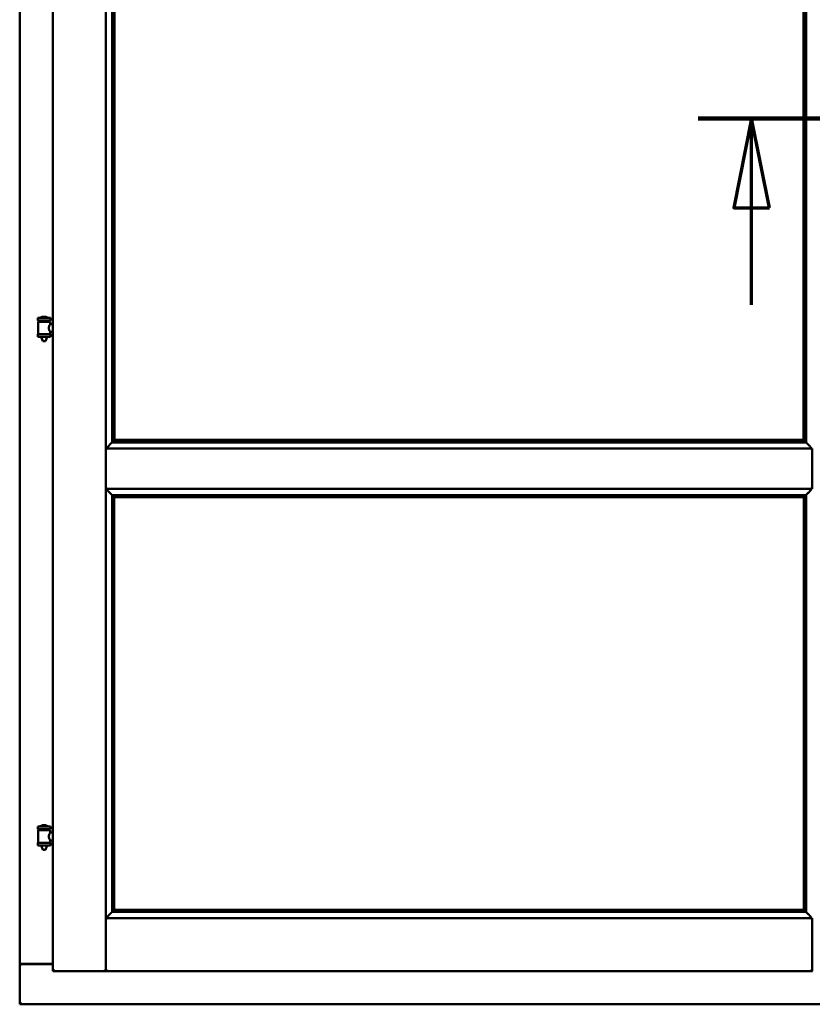
# Model space of a CAD drawing. Units: millimetres. Extents: x 13 to 821, y -287 to 287.
# Drawn here: x 373 to 395, y 186 to 214 of the extents above; entities that cross this region are included whole.
import ezdxf

# ---------------------------------------------------------------- set-up
doc = ezdxf.new("R2010")
doc.units = ezdxf.units.MM
doc.linetypes.add('CHAIN', pattern=[0.3543, 0.2362, -0.0295, 0.0591, -0.0295])
doc.layers.add('Section Line (ISO)', color=3, linetype='CHAIN', lineweight=70)
doc.layers.add('Visible (ISO)', color=7, linetype='Continuous', lineweight=50)

# ---------------------------------------------------------------- blocks, each defined once
blk = doc.blocks.new('2dTransSection2')
at = {"layer": 'Section Line (ISO)', "linetype": 'CHAIN', "ltscale": 9.672696}
blk.add_line((184.769, 211.27), (193.473, 211.27), dxfattribs=at)
at = {"layer": 'Section Line (ISO)', "linetype": 'Continuous', "lineweight": 140}
blk.add_line((184.769, 211.27), (193.473, 211.27), dxfattribs=at)
at = {"layer": 'Section Line (ISO)', "linetype": 'Continuous'}
for p, q in [((186.269, 211.27), (185.769, 208.77)), ((186.269, 208.77), (186.269, 211.27)), ((186.769, 208.77), (186.269, 211.27)), ((191.973, 211.27), (191.473, 208.77)), ((191.973, 208.77), (191.973, 211.27)), ((192.473, 208.77), (191.973, 211.27)), ((185.769, 208.77), (186.769, 208.77)), ((186.269, 206.05), (186.269, 208.77)), ((191.473, 208.77), (192.473, 208.77)), ((191.973, 206.05), (191.973, 208.77))]:
    blk.add_line(p, q, dxfattribs=at)
at = {"layer": 'Section Line (ISO)', "linetype": 'Continuous', "flags": 128}
for points in [[(186.769, 208.77), (186.269, 211.27), (185.769, 208.77), (186.769, 208.77)], [(192.473, 208.77), (191.973, 211.27), (191.473, 208.77), (192.473, 208.77)]]:
    blk.add_lwpolyline(points, dxfattribs=at)
at = {"layer": 'Section Line (ISO)'}
for points in [[(186.769, 208.77), (186.269, 211.27), (185.769, 208.77), (186.769, 208.77)], [(192.473, 208.77), (191.973, 211.27), (191.473, 208.77), (192.473, 208.77)]]:
    blk.add_solid(points, dxfattribs=at)

msp = doc.modelspace()

# ---------------------------------------------------------------- linework, layer by layer
at = {"layer": 'Visible (ISO)'}
for p, q in [((372.619, 237.461), (372.619, 187.586)), ((373.544, 237.661), (373.544, 187.386)), ((375.032, 237.659), (375.032, 187.388)), ((375.207, 236.001), (375.207, 202.196)), ((375.269, 235.936), (375.269, 202.261)), ((375.277, 202.269), (375.277, 235.929)), ((394.587, 235.929), (394.587, 202.269)), ((394.594, 202.261), (394.594, 235.936)), ((394.657, 202.196), (394.657, 236.001)), ((373.479, 205.684), (373.129, 205.684)), ((373.129, 205.609), (373.129, 205.684)), ((373.479, 205.609), (373.129, 205.609)), ((373.133, 205.234), (373.133, 205.572)), ((373.14, 205.579), (373.468, 205.579)), ((373.231, 205.579), (373.231, 205.609)), ((373.354, 205.719), (373.254, 205.719)), ((373.377, 205.579), (373.377, 205.609)), ((373.475, 205.513), (373.475, 205.572)), ((373.544, 205.513), (373.475, 205.513)), ((373.479, 205.609), (373.479, 205.684)), ((373.129, 205.226), (373.479, 205.226)), ((373.129, 205.151), (373.129, 205.226)), ((373.544, 205.293), (373.475, 205.293)), ((373.475, 205.234), (373.475, 205.293)), ((373.479, 205.151), (373.479, 205.226)), ((373.479, 205.151), (373.129, 205.151)), ((373.231, 205.138), (373.231, 205.151)), ((373.266, 205.034), (373.232, 205.13)), ((373.342, 205.034), (373.266, 205.034)), ((373.342, 205.034), (373.376, 205.13)), ((373.377, 205.138), (373.377, 205.151)), ((375.246, 202.21), (375.235, 202.199)), ((375.235, 202.199), (394.628, 202.199)), ((375.269, 202.261), (375.269, 202.261)), ((375.269, 202.261), (394.594, 202.261)), ((394.587, 202.269), (375.277, 202.269)), ((394.594, 202.261), (394.594, 202.261)), ((394.628, 202.199), (394.617, 202.21)), ((375.072, 201.986), (375.034, 202.024)), ((375.034, 202.024), (375.034, 200.899)), ((375.034, 202.024), (394.829, 202.024)), ((394.829, 202.024), (394.792, 201.986)), ((394.829, 202.024), (394.829, 200.899)), ((375.034, 200.899), (375.072, 200.936)), ((375.034, 200.899), (394.829, 200.899)), ((394.792, 200.936), (394.829, 200.899)), ((375.207, 200.726), (375.207, 189.046)), ((375.235, 200.724), (375.246, 200.712)), ((375.235, 200.724), (394.628, 200.724)), ((375.269, 200.661), (375.269, 189.111)), ((375.269, 200.661), (375.269, 200.661)), ((375.269, 200.661), (394.594, 200.661)), ((394.594, 189.111), (394.594, 200.661)), ((394.594, 200.661), (394.594, 200.661)), ((394.617, 200.712), (394.628, 200.724)), ((394.657, 189.046), (394.657, 200.726)), ((373.479, 191.442), (373.129, 191.442)), ((373.129, 191.367), (373.129, 191.442)), ((373.354, 191.478), (373.254, 191.478)), ((373.479, 191.367), (373.479, 191.442)), ((373.479, 191.367), (373.129, 191.367)), ((373.133, 190.992), (373.133, 191.33)), ((373.14, 191.338), (373.468, 191.338)), ((373.231, 191.338), (373.231, 191.367)), ((373.377, 191.338), (373.377, 191.367)), ((373.475, 191.271), (373.475, 191.33)), ((373.544, 191.271), (373.475, 191.271)), ((373.129, 190.984), (373.479, 190.984)), ((373.129, 190.909), (373.129, 190.984)), ((373.479, 190.909), (373.129, 190.909)), ((373.231, 190.896), (373.231, 190.909)), ((373.266, 190.792), (373.232, 190.888)), ((373.342, 190.792), (373.376, 190.888)), ((373.377, 190.896), (373.377, 190.909)), ((373.544, 191.051), (373.475, 191.051)), ((373.475, 190.992), (373.475, 191.051)), ((373.479, 190.909), (373.479, 190.984)), ((373.342, 190.792), (373.266, 190.792)), ((375.246, 189.06), (375.235, 189.049)), ((375.235, 189.049), (394.628, 189.049)), ((375.269, 189.111), (375.269, 189.111)), ((375.269, 189.111), (394.594, 189.111)), ((394.594, 189.111), (394.594, 189.111)), ((394.628, 189.049), (394.617, 189.06)), ((375.072, 188.836), (375.034, 188.874)), ((375.034, 188.874), (375.034, 187.388)), ((375.034, 188.874), (394.829, 188.874)), ((394.829, 188.874), (394.792, 188.836)), ((394.829, 188.874), (394.829, 187.388)), ((372.626, 187.586), (372.619, 187.586)), ((372.619, 186.461), (372.619, 187.586)), ((372.636, 187.586), (372.619, 187.586)), ((373.544, 187.586), (372.636, 187.586)), ((372.669, 187.599), (373.544, 187.599)), ((373.594, 187.436), (373.544, 187.386)), ((373.544, 187.386), (375.032, 187.386)), ((375.032, 187.386), (375.032, 187.388)), ((375.032, 187.386), (375.034, 187.386)), ((375.034, 187.386), (375.034, 187.388)), ((375.034, 187.386), (394.829, 187.386)), ((394.829, 187.388), (394.829, 187.386)), ((394.829, 187.386), (394.832, 187.386)), ((372.619, 186.461), (372.669, 186.511)), ((372.619, 186.461), (397.244, 186.461))]:
    msp.add_line(p, q, dxfattribs=at)
for centre, radius, start, end in [((373.14, 205.572), 0.0075, 90, 180), ((372.365, 205.417), 0.805, 11.6131, 13.7477), ((373.304, 205.563), 0.164, 108.0031, 130.4942), ((373.199, 205.686), 0.0025, 130.4942, 270), ((373.254, 205.717), 0.0025, 90, 108.0031), ((373.354, 205.717), 0.0025, 71.9969, 90), ((373.304, 205.563), 0.164, 49.5058, 71.9969), ((373.409, 205.686), 0.0025, 270, 49.5058), ((374.365, 205.417), 0.924, 168.0529, 169.9011), ((373.468, 205.572), 0.0075, 0, 90), ((373.14, 205.234), 0.0075, 180, 270), ((373.468, 205.234), 0.0075, 270, 0), ((373.256, 205.138), 0.025, 180, 199.29), ((373.352, 205.138), 0.025, 340.71, 0), ((373.304, 191.321), 0.164, 108.0031, 130.4942), ((373.199, 191.444), 0.0025, 130.4942, 270), ((373.254, 191.475), 0.0025, 90, 108.0031), ((373.354, 191.475), 0.0025, 71.9969, 90), ((373.304, 191.321), 0.164, 49.5058, 71.9969), ((373.409, 191.444), 0.0025, 270, 49.5058), ((373.14, 191.33), 0.0075, 90, 180), ((372.365, 191.176), 0.805, 11.6131, 13.7477), ((374.365, 191.176), 0.924, 168.0529, 169.9011), ((373.468, 191.33), 0.0075, 0, 90), ((373.14, 190.992), 0.0075, 180, 270), ((373.256, 190.896), 0.025, 180, 199.29), ((373.352, 190.896), 0.025, 340.71, 0), ((373.468, 190.992), 0.0075, 270, 0), ((372.669, 187.549), 0.05, 90, 131.4096)]:
    msp.add_arc(centre, radius, start, end, dxfattribs=at)
for centre, major_axis, start_param, end_param in [((375.273, 202.024), (-2, 0), 4.731147, 4.744194), ((375.244, 202.494), (0, -0.286), 0.087266, 0.45979), ((394.619, 202.494), (0, -0.286), 5.823396, 6.195919), ((394.591, 202.024), (2, 0), 1.538991, 1.552038), ((375.273, 200.899), (-2, 0), 1.538991, 1.552038), ((375.244, 200.428), (0, 0.286), 5.823396, 6.195919), ((394.619, 200.428), (0, 0.286), 0.087266, 0.45979), ((394.591, 200.899), (2, 0), 4.731147, 4.744194), ((375.273, 188.874), (-2, 0), 4.731147, 4.744194), ((375.244, 189.344), (0, -0.286), 0.087266, 0.45979), ((394.619, 189.344), (0, 0.286), 2.681803, 3.054326), ((394.591, 188.874), (2, 0), 1.538991, 1.552038)]:
    msp.add_ellipse(centre, major_axis=major_axis, ratio=0.087489, start_param=start_param, end_param=end_param, dxfattribs=at)
for points, knots in [([(373.475, 205.293), (373.475, 205.293), (373.473, 205.296), (373.467, 205.307), (373.462, 205.315), (373.452, 205.335), (373.446, 205.347), (373.438, 205.373), (373.435, 205.388), (373.435, 205.403), (373.435, 205.417), (373.438, 205.432), (373.446, 205.459), (373.452, 205.471), (373.462, 205.49), (373.467, 205.498), (373.473, 205.51), (373.475, 205.513), (373.475, 205.513)], [2.063857, 2.063857, 2.063857, 2.063857, 2.235061, 2.235061, 2.406265, 2.406265, 2.579037, 2.579037, 2.751809, 2.751809, 2.751809, 2.924581, 2.924581, 3.097353, 3.097353, 3.268557, 3.268557, 3.439761, 3.439761, 3.439761, 3.439761]), ([(375.209, 202.198), (375.209, 202.198), (375.207, 202.197), (375.203, 202.192), (375.199, 202.189), (375.185, 202.175), (375.171, 202.161), (375.141, 202.13), (375.12, 202.109), (375.092, 202.078), (375.083, 202.068), (375.072, 202.053), (375.068, 202.048), (375.062, 202.037), (375.06, 202.031), (375.06, 202.024), (375.06, 202.024), (375.06, 202.024), (375.06, 202.024)], [-1.275952, -1.275952, -1.275952, -1.275952, -1.153246, -1.153246, -1.0083, -1.0083, -0.718409, -0.718409, -0.359204, -0.359204, -0.179602, -0.179602, -0.089801, -0.089801, 0, 0, 0, 0.000003, 0.000003, 0.000003, 0.000003]), ([(375.269, 202.261), (375.269, 202.261), (375.269, 202.261), (375.269, 202.26), (375.268, 202.259), (375.266, 202.256), (375.263, 202.253), (375.26, 202.248), (375.259, 202.246), (375.257, 202.243), (375.256, 202.241), (375.255, 202.239), (375.255, 202.239), (375.255, 202.238)], [0.4818581, 0.4818581, 0.4818581, 0.4818581, 0.4926209, 0.4926209, 0.5254028, 0.5254028, 0.5699482, 0.5699482, 0.6025104, 0.6025104, 0.6187915, 0.6187915, 0.6262588, 0.6262588, 0.6262588, 0.6262588]), ([(394.608, 202.238), (394.608, 202.239), (394.608, 202.239), (394.607, 202.241), (394.607, 202.243), (394.605, 202.246), (394.603, 202.248), (394.6, 202.253), (394.598, 202.256), (394.595, 202.259), (394.595, 202.26), (394.594, 202.261), (394.594, 202.261), (394.594, 202.261)], [0.0088137, 0.0088137, 0.0088137, 0.0088137, 0.0162811, 0.0162811, 0.0325622, 0.0325622, 0.0651243, 0.0651243, 0.1096698, 0.1096698, 0.1424516, 0.1424516, 0.1532145, 0.1532145, 0.1532145, 0.1532145]), ([(394.803, 202.024), (394.803, 202.024), (394.803, 202.024), (394.803, 202.024), (394.803, 202.031), (394.801, 202.037), (394.795, 202.048), (394.792, 202.053), (394.78, 202.068), (394.771, 202.078), (394.743, 202.109), (394.723, 202.13), (394.692, 202.161), (394.678, 202.175), (394.664, 202.189), (394.661, 202.192), (394.656, 202.197), (394.655, 202.198), (394.654, 202.198)], [-0.000003, -0.000003, -0.000003, -0.000003, 0, 0, 0, 0.089801, 0.089801, 0.179602, 0.179602, 0.359204, 0.359204, 0.718409, 0.718409, 1.0083, 1.0083, 1.153246, 1.153246, 1.275952, 1.275952, 1.275952, 1.275952]), ([(375.06, 200.899), (375.06, 200.899), (375.06, 200.899), (375.06, 200.899), (375.06, 200.891), (375.062, 200.885), (375.068, 200.874), (375.072, 200.869), (375.083, 200.854), (375.092, 200.844), (375.12, 200.813), (375.141, 200.792), (375.171, 200.761), (375.185, 200.748), (375.199, 200.733), (375.203, 200.73), (375.207, 200.725), (375.209, 200.724), (375.209, 200.724)], [-0.000003, -0.000003, -0.000003, -0.000003, 0, 0, 0, 0.089801, 0.089801, 0.179602, 0.179602, 0.359204, 0.359204, 0.718409, 0.718409, 1.0083, 1.0083, 1.153246, 1.153246, 1.275952, 1.275952, 1.275952, 1.275952]), ([(394.654, 200.724), (394.655, 200.724), (394.656, 200.725), (394.661, 200.73), (394.664, 200.733), (394.678, 200.748), (394.692, 200.761), (394.723, 200.792), (394.743, 200.813), (394.771, 200.844), (394.78, 200.854), (394.792, 200.869), (394.795, 200.874), (394.801, 200.885), (394.803, 200.891), (394.803, 200.899), (394.803, 200.899), (394.803, 200.899), (394.803, 200.899)], [-1.275952, -1.275952, -1.275952, -1.275952, -1.153246, -1.153246, -1.0083, -1.0083, -0.718409, -0.718409, -0.359204, -0.359204, -0.179602, -0.179602, -0.089801, -0.089801, 0, 0, 0, 0.000003, 0.000003, 0.000003, 0.000003]), ([(375.255, 200.684), (375.255, 200.683), (375.255, 200.683), (375.256, 200.681), (375.257, 200.68), (375.259, 200.676), (375.26, 200.674), (375.263, 200.669), (375.266, 200.666), (375.268, 200.663), (375.269, 200.662), (375.269, 200.661), (375.269, 200.661), (375.269, 200.661)], [0.6438863, 0.6438863, 0.6438863, 0.6438863, 0.6513536, 0.6513536, 0.6676347, 0.6676347, 0.7001969, 0.7001969, 0.7447423, 0.7447423, 0.7775242, 0.7775242, 0.788287, 0.788287, 0.788287, 0.788287]), ([(394.594, 200.661), (394.594, 200.661), (394.594, 200.661), (394.595, 200.662), (394.595, 200.663), (394.598, 200.666), (394.6, 200.669), (394.603, 200.674), (394.605, 200.676), (394.607, 200.68), (394.607, 200.681), (394.608, 200.683), (394.608, 200.683), (394.608, 200.684)], [1.1169306, 1.1169306, 1.1169306, 1.1169306, 1.1276935, 1.1276935, 1.1604753, 1.1604753, 1.2050208, 1.2050208, 1.2375829, 1.2375829, 1.253864, 1.253864, 1.2613314, 1.2613314, 1.2613314, 1.2613314]), ([(373.475, 191.051), (373.475, 191.051), (373.473, 191.054), (373.467, 191.065), (373.462, 191.074), (373.452, 191.093), (373.446, 191.105), (373.438, 191.132), (373.435, 191.147), (373.435, 191.161), (373.435, 191.175), (373.438, 191.19), (373.446, 191.217), (373.452, 191.229), (373.462, 191.248), (373.467, 191.257), (373.473, 191.268), (373.475, 191.271), (373.475, 191.271)], [2.063857, 2.063857, 2.063857, 2.063857, 2.235061, 2.235061, 2.406265, 2.406265, 2.579037, 2.579037, 2.751809, 2.751809, 2.751809, 2.924581, 2.924581, 3.097353, 3.097353, 3.268557, 3.268557, 3.439761, 3.439761, 3.439761, 3.439761]), ([(375.209, 189.048), (375.209, 189.048), (375.207, 189.047), (375.203, 189.042), (375.199, 189.039), (375.185, 189.025), (375.171, 189.011), (375.141, 188.98), (375.12, 188.959), (375.092, 188.928), (375.083, 188.918), (375.072, 188.903), (375.068, 188.898), (375.062, 188.887), (375.06, 188.881), (375.06, 188.874), (375.06, 188.874), (375.06, 188.874), (375.06, 188.874)], [-1.275969, -1.275969, -1.275969, -1.275969, -1.153258, -1.153258, -1.008308, -1.008308, -0.718408, -0.718408, -0.359204, -0.359204, -0.179602, -0.179602, -0.089801, -0.089801, 0, 0, 0, 0.000003, 0.000003, 0.000003, 0.000003]), ([(375.269, 189.111), (375.269, 189.111), (375.269, 189.111), (375.269, 189.11), (375.268, 189.109), (375.266, 189.106), (375.263, 189.103), (375.26, 189.098), (375.259, 189.096), (375.257, 189.093), (375.256, 189.091), (375.255, 189.089), (375.255, 189.089), (375.255, 189.088)], [0.4818581, 0.4818581, 0.4818581, 0.4818581, 0.4926209, 0.4926209, 0.5254028, 0.5254028, 0.5699482, 0.5699482, 0.6025104, 0.6025104, 0.6187915, 0.6187915, 0.6262588, 0.6262588, 0.6262588, 0.6262588]), ([(394.608, 189.088), (394.608, 189.089), (394.608, 189.089), (394.607, 189.091), (394.607, 189.093), (394.605, 189.096), (394.603, 189.098), (394.6, 189.103), (394.598, 189.106), (394.595, 189.109), (394.595, 189.11), (394.594, 189.111), (394.594, 189.111), (394.594, 189.111)], [0.0088137, 0.0088137, 0.0088137, 0.0088137, 0.0162811, 0.0162811, 0.0325622, 0.0325622, 0.0651243, 0.0651243, 0.1096698, 0.1096698, 0.1424516, 0.1424516, 0.1532145, 0.1532145, 0.1532145, 0.1532145]), ([(394.803, 188.874), (394.803, 188.874), (394.803, 188.874), (394.803, 188.874), (394.803, 188.881), (394.801, 188.887), (394.795, 188.898), (394.792, 188.903), (394.78, 188.918), (394.771, 188.928), (394.743, 188.959), (394.723, 188.98), (394.692, 189.011), (394.678, 189.025), (394.664, 189.039), (394.661, 189.042), (394.656, 189.047), (394.655, 189.048), (394.654, 189.048)], [-0.000003, -0.000003, -0.000003, -0.000003, 0, 0, 0, 0.089801, 0.089801, 0.179602, 0.179602, 0.359204, 0.359204, 0.718408, 0.718408, 1.008308, 1.008308, 1.153258, 1.153258, 1.275969, 1.275969, 1.275969, 1.275969]), ([(372.626, 187.586), (372.628, 187.586), (372.63, 187.585), (372.635, 187.583), (372.638, 187.581), (372.645, 187.577), (372.65, 187.574), (372.66, 187.568), (372.665, 187.564), (372.669, 187.561)], [0.5344454, 0.5344454, 0.5344454, 0.5344454, 0.5797861, 0.5797861, 0.6251268, 0.6251268, 0.6916556, 0.6916556, 0.7581844, 0.7581844, 0.7581844, 0.7581844]), ([(374.994, 187.436), (374.999, 187.43), (375.004, 187.424), (375.014, 187.413), (375.019, 187.407), (375.025, 187.399), (375.027, 187.396), (375.031, 187.391), (375.032, 187.389), (375.032, 187.388)], [0, 0, 0, 0, 0.0881148, 0.0881148, 0.1762296, 0.1762296, 0.2358908, 0.2358908, 0.295552, 0.295552, 0.295552, 0.295552]), ([(375.072, 187.436), (375.067, 187.43), (375.062, 187.424), (375.052, 187.413), (375.047, 187.407), (375.041, 187.399), (375.038, 187.396), (375.035, 187.391), (375.034, 187.389), (375.034, 187.388)], [0, 0, 0, 0, 0.0881148, 0.0881148, 0.1762296, 0.1762296, 0.2358908, 0.2358908, 0.295552, 0.295552, 0.295552, 0.295552]), ([(394.829, 187.388), (394.829, 187.389), (394.828, 187.391), (394.825, 187.396), (394.822, 187.399), (394.816, 187.407), (394.812, 187.413), (394.802, 187.424), (394.796, 187.43), (394.792, 187.436)], [0.7555656, 0.7555656, 0.7555656, 0.7555656, 0.8152268, 0.8152268, 0.8748879, 0.8748879, 0.9630028, 0.9630028, 1.0511176, 1.0511176, 1.0511176, 1.0511176])]:
    msp.add_open_spline(points, degree=3, knots=knots, dxfattribs=at)

# ---------------------------------------------------------------- block references
at = {"layer": 'Section Line (ISO)'}
msp.add_blockref('2dTransSection2', (206.858, 0), dxfattribs=at)

doc.saveas('drawing.dxf')
